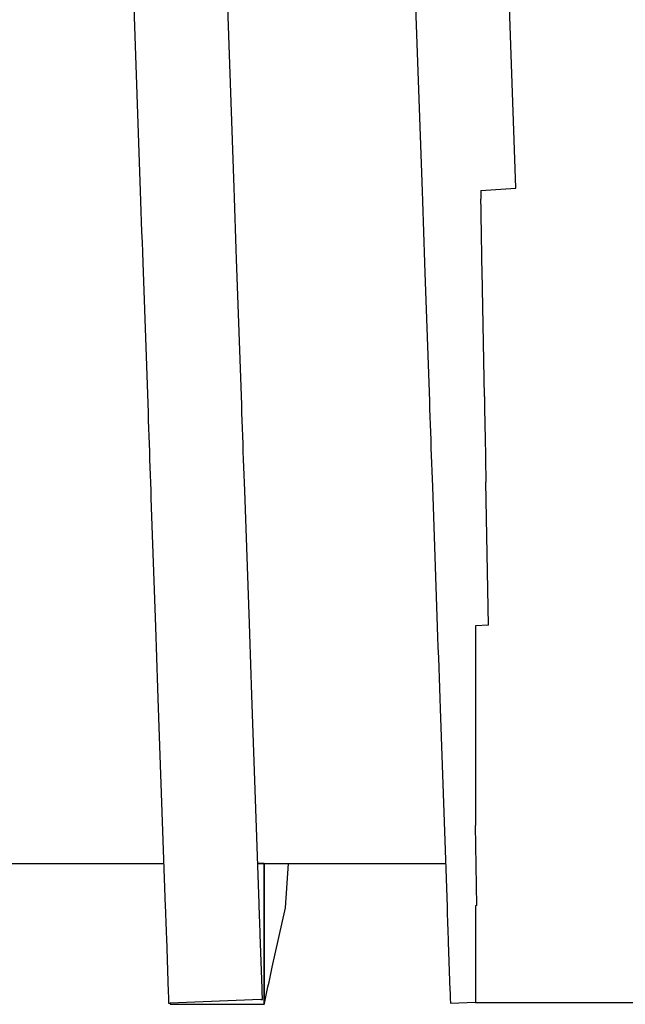
# Model space of a CAD drawing. Units: millimetres. Extents: x -9579 to 142118, y -26656 to 119761.
# Drawn here: x 51569 to 51570, y 27014 to 27015 of the extents above; entities that cross this region are included whole.
import ezdxf

# ---------------------------------------------------------------- set-up
doc = ezdxf.new("R2010")
doc.units = ezdxf.units.MM
doc.header["$LTSCALE"] = 2.8
doc.layers.add('Vaillant_0_ALLGEMEIN', color=7, linetype='Continuous')

msp = doc.modelspace()

# ---------------------------------------------------------------- linework, layer by layer
at = {"layer": 'Vaillant_0_ALLGEMEIN'}
for p, q in [((51569.5467, 27015.514), (51569.5737, 27014.7401)), ((51569.5467, 27015.514), (51569.5737, 27014.7401)), ((51569.714, 27014.745), (51569.6869, 27015.5189)), ((51569.714, 27014.745), (51569.6869, 27015.5189)), ((51570.135, 27014.745), (51570.1082, 27015.5122)), ((51570.135, 27014.745), (51570.1082, 27015.5122)), ((51569.9679, 27015.5073), (51569.9947, 27014.7401)), ((51569.9679, 27015.5073), (51569.9947, 27014.7401)), ((51569.5737, 27014.7401), (51569.5742, 27014.7249)), ((51569.5737, 27014.7401), (51569.5742, 27014.7249)), ((51569.7145, 27014.7298), (51569.714, 27014.745)), ((51569.7145, 27014.7298), (51569.714, 27014.745)), ((51569.9947, 27014.7401), (51569.9953, 27014.7249)), ((51569.9947, 27014.7401), (51569.9953, 27014.7249)), ((51570.0825, 27014.7408), (51570.135, 27014.7445)), ((51570.0825, 27014.7408), (51570.135, 27014.7445)), ((51570.0825, 27014.7408), (51570.0827, 27014.7279)), ((51570.0825, 27014.7408), (51570.0827, 27014.7279)), ((51570.135, 27014.7445), (51570.135, 27014.745)), ((51570.135, 27014.7445), (51570.135, 27014.745)), ((51569.5742, 27014.7249), (51569.5748, 27014.7096)), ((51569.5742, 27014.7249), (51569.5748, 27014.7096)), ((51569.715, 27014.7145), (51569.7145, 27014.7298)), ((51569.715, 27014.7145), (51569.7145, 27014.7298)), ((51569.9953, 27014.7249), (51569.9958, 27014.7096)), ((51569.9953, 27014.7249), (51569.9958, 27014.7096)), ((51570.083, 27014.7127), (51570.0827, 27014.7279)), ((51570.083, 27014.7127), (51570.0827, 27014.7279)), ((51569.5748, 27014.7096), (51569.5753, 27014.6944)), ((51569.5748, 27014.7096), (51569.5753, 27014.6944)), ((51569.7156, 27014.6993), (51569.715, 27014.7145)), ((51569.7156, 27014.6993), (51569.715, 27014.7145)), ((51569.9958, 27014.7096), (51569.9963, 27014.6944)), ((51569.9958, 27014.7096), (51569.9963, 27014.6944)), ((51570.0832, 27014.6974), (51570.083, 27014.7127)), ((51570.0832, 27014.6974), (51570.083, 27014.7127)), ((51569.5753, 27014.6944), (51569.5758, 27014.6791)), ((51569.5753, 27014.6944), (51569.5758, 27014.6791)), ((51569.7161, 27014.684), (51569.7156, 27014.6993)), ((51569.7161, 27014.684), (51569.7156, 27014.6993)), ((51569.9963, 27014.6944), (51569.9969, 27014.6791)), ((51569.9963, 27014.6944), (51569.9969, 27014.6791)), ((51570.0835, 27014.6821), (51570.0832, 27014.6974)), ((51570.0835, 27014.6821), (51570.0832, 27014.6974)), ((51569.5758, 27014.6791), (51569.5764, 27014.6639)), ((51569.5758, 27014.6791), (51569.5764, 27014.6639)), ((51569.7166, 27014.6688), (51569.7161, 27014.684)), ((51569.7166, 27014.6688), (51569.7161, 27014.684)), ((51569.9969, 27014.6791), (51569.9974, 27014.6639)), ((51569.9969, 27014.6791), (51569.9974, 27014.6639)), ((51570.0838, 27014.6669), (51570.0835, 27014.6821)), ((51570.0838, 27014.6669), (51570.0835, 27014.6821)), ((51569.5764, 27014.6639), (51569.5769, 27014.6486)), ((51569.5764, 27014.6639), (51569.5769, 27014.6486)), ((51569.7172, 27014.6535), (51569.7166, 27014.6688)), ((51569.7172, 27014.6535), (51569.7166, 27014.6688)), ((51569.9974, 27014.6639), (51569.9979, 27014.6486)), ((51569.9974, 27014.6639), (51569.9979, 27014.6486)), ((51570.084, 27014.6516), (51570.0838, 27014.6669)), ((51570.084, 27014.6516), (51570.0838, 27014.6669)), ((51569.5769, 27014.6486), (51569.5774, 27014.6333)), ((51569.5769, 27014.6486), (51569.5774, 27014.6333)), ((51569.7177, 27014.6382), (51569.7172, 27014.6535)), ((51569.7177, 27014.6382), (51569.7172, 27014.6535)), ((51569.9979, 27014.6486), (51569.9985, 27014.6333)), ((51569.9979, 27014.6486), (51569.9985, 27014.6333)), ((51570.0843, 27014.6363), (51570.084, 27014.6516)), ((51570.0843, 27014.6363), (51570.084, 27014.6516)), ((51569.5774, 27014.6333), (51569.5853, 27014.409)), ((51569.5774, 27014.6333), (51569.5853, 27014.409)), ((51569.7253, 27014.4207), (51569.7177, 27014.6382)), ((51569.7253, 27014.4207), (51569.7177, 27014.6382)), ((51569.9985, 27014.6333), (51569.999, 27014.6181)), ((51569.9985, 27014.6333), (51569.999, 27014.6181)), ((51570.0846, 27014.6211), (51570.0843, 27014.6363)), ((51570.0846, 27014.6211), (51570.0843, 27014.6363)), ((51569.999, 27014.6181), (51570.0057, 27014.4265)), ((51569.999, 27014.6181), (51570.0057, 27014.4265)), ((51570.0878, 27014.4333), (51570.0846, 27014.6211)), ((51570.0878, 27014.4333), (51570.0846, 27014.6211)), ((51570.0057, 27014.4265), (51570.0061, 27014.4148)), ((51570.0057, 27014.4265), (51570.0061, 27014.4148)), ((51570.0878, 27014.4333), (51570.088, 27014.4217)), ((51570.0878, 27014.4333), (51570.088, 27014.4217)), ((51569.5853, 27014.409), (51569.5857, 27014.3974)), ((51569.5853, 27014.409), (51569.5857, 27014.3974)), ((51569.7257, 27014.409), (51569.7253, 27014.4207)), ((51569.7257, 27014.409), (51569.7253, 27014.4207)), ((51569.7261, 27014.3974), (51569.7257, 27014.409)), ((51569.7261, 27014.3974), (51569.7257, 27014.409)), ((51570.0061, 27014.4148), (51570.0065, 27014.4032)), ((51570.0061, 27014.4148), (51570.0065, 27014.4032)), ((51570.088, 27014.4217), (51570.0882, 27014.41)), ((51570.088, 27014.4217), (51570.0882, 27014.41)), ((51570.0882, 27014.41), (51570.0884, 27014.3984)), ((51570.0882, 27014.41), (51570.0884, 27014.3984)), ((51569.5857, 27014.3974), (51569.5861, 27014.3858)), ((51569.5857, 27014.3974), (51569.5861, 27014.3858)), ((51569.7265, 27014.3858), (51569.7261, 27014.3974)), ((51569.7265, 27014.3858), (51569.7261, 27014.3974)), ((51570.0065, 27014.4032), (51570.0069, 27014.3916)), ((51570.0065, 27014.4032), (51570.0069, 27014.3916)), ((51570.0884, 27014.3984), (51570.0886, 27014.3867)), ((51570.0884, 27014.3984), (51570.0886, 27014.3867)), ((51569.5861, 27014.3858), (51569.5865, 27014.3742)), ((51569.5861, 27014.3858), (51569.5865, 27014.3742)), ((51569.7269, 27014.3742), (51569.7265, 27014.3858)), ((51569.7269, 27014.3742), (51569.7265, 27014.3858)), ((51570.0069, 27014.3916), (51570.0073, 27014.38)), ((51570.0069, 27014.3916), (51570.0073, 27014.38)), ((51570.0073, 27014.38), (51570.0077, 27014.3684)), ((51570.0073, 27014.38), (51570.0077, 27014.3684)), ((51570.0886, 27014.3867), (51570.0889, 27014.3751)), ((51570.0886, 27014.3867), (51570.0889, 27014.3751)), ((51569.5865, 27014.3742), (51569.5869, 27014.3625)), ((51569.5865, 27014.3742), (51569.5869, 27014.3625)), ((51569.7273, 27014.3626), (51569.7269, 27014.3742)), ((51569.7273, 27014.3626), (51569.7269, 27014.3742)), ((51570.0077, 27014.3684), (51570.0081, 27014.3567)), ((51570.0077, 27014.3684), (51570.0081, 27014.3567)), ((51570.0889, 27014.3751), (51570.0891, 27014.3635)), ((51570.0889, 27014.3751), (51570.0891, 27014.3635)), ((51569.5869, 27014.3625), (51569.5873, 27014.3509)), ((51569.5869, 27014.3625), (51569.5873, 27014.3509)), ((51569.5873, 27014.3509), (51569.5877, 27014.3393)), ((51569.5873, 27014.3509), (51569.5877, 27014.3393)), ((51569.7277, 27014.3509), (51569.7273, 27014.3626)), ((51569.7277, 27014.3509), (51569.7273, 27014.3626)), ((51569.7281, 27014.3393), (51569.7277, 27014.3509)), ((51569.7281, 27014.3393), (51569.7277, 27014.3509)), ((51570.0081, 27014.3567), (51570.0085, 27014.3451)), ((51570.0081, 27014.3567), (51570.0085, 27014.3451)), ((51570.0891, 27014.3635), (51570.0893, 27014.3518)), ((51570.0891, 27014.3635), (51570.0893, 27014.3518)), ((51570.0893, 27014.3518), (51570.0895, 27014.3402)), ((51570.0893, 27014.3518), (51570.0895, 27014.3402)), ((51569.5877, 27014.3393), (51569.5881, 27014.3277)), ((51569.5877, 27014.3393), (51569.5881, 27014.3277)), ((51569.7285, 27014.3277), (51569.7281, 27014.3393)), ((51569.7285, 27014.3277), (51569.7281, 27014.3393)), ((51570.0085, 27014.3451), (51570.0089, 27014.3335)), ((51570.0085, 27014.3451), (51570.0089, 27014.3335)), ((51570.0895, 27014.3402), (51570.0897, 27014.3285)), ((51570.0895, 27014.3402), (51570.0897, 27014.3285)), ((51569.5881, 27014.3277), (51569.5885, 27014.3161)), ((51569.5881, 27014.3277), (51569.5885, 27014.3161)), ((51569.7289, 27014.3161), (51569.7285, 27014.3277)), ((51569.7289, 27014.3161), (51569.7285, 27014.3277)), ((51570.0089, 27014.3335), (51570.0093, 27014.3219)), ((51570.0089, 27014.3335), (51570.0093, 27014.3219)), ((51570.0093, 27014.3219), (51570.0097, 27014.3103)), ((51570.0093, 27014.3219), (51570.0097, 27014.3103)), ((51570.0897, 27014.3285), (51570.0899, 27014.3169)), ((51570.0897, 27014.3285), (51570.0899, 27014.3169)), ((51569.5885, 27014.3161), (51569.5889, 27014.3044)), ((51569.5885, 27014.3161), (51569.5889, 27014.3044)), ((51569.7294, 27014.3044), (51569.7289, 27014.3161)), ((51569.7294, 27014.3044), (51569.7289, 27014.3161)), ((51570.0097, 27014.3103), (51570.0101, 27014.2986)), ((51570.0097, 27014.3103), (51570.0101, 27014.2986)), ((51570.0899, 27014.3169), (51570.0901, 27014.3053)), ((51570.0899, 27014.3169), (51570.0901, 27014.3053)), ((51569.5889, 27014.3044), (51569.5893, 27014.2928)), ((51569.5889, 27014.3044), (51569.5893, 27014.2928)), ((51569.5893, 27014.2928), (51569.5897, 27014.2812)), ((51569.5893, 27014.2928), (51569.5897, 27014.2812)), ((51569.7298, 27014.2928), (51569.7294, 27014.3044)), ((51569.7298, 27014.2928), (51569.7294, 27014.3044)), ((51569.7367, 27014.0941), (51569.7298, 27014.2928)), ((51569.7367, 27014.0941), (51569.7298, 27014.2928)), ((51570.0101, 27014.2986), (51570.0175, 27014.0892)), ((51570.0101, 27014.2986), (51570.0175, 27014.0892)), ((51570.0938, 27014.0919), (51570.0901, 27014.3053)), ((51570.0938, 27014.0919), (51570.0901, 27014.3053)), ((51569.5897, 27014.2812), (51569.5964, 27014.0892)), ((51569.5897, 27014.2812), (51569.5964, 27014.0892)), ((51569.5964, 27014.0892), (51569.597, 27014.074)), ((51569.5964, 27014.0892), (51569.597, 27014.074)), ((51569.7372, 27014.0788), (51569.7367, 27014.0941)), ((51569.7372, 27014.0788), (51569.7367, 27014.0941)), ((51570.0175, 27014.0892), (51570.018, 27014.074)), ((51570.0175, 27014.0892), (51570.018, 27014.074)), ((51570.0938, 27014.0919), (51570.0747, 27014.0905)), ((51570.0938, 27014.0919), (51570.0747, 27014.0905)), ((51570.0747, 27014.0905), (51570.0747, 27014.0901)), ((51570.0747, 27014.0905), (51570.0747, 27014.0901)), ((51570.0747, 27014.0901), (51570.0747, 27014.0756)), ((51570.0747, 27014.0901), (51570.0747, 27014.0756)), ((51569.597, 27014.074), (51569.5975, 27014.0587)), ((51569.597, 27014.074), (51569.5975, 27014.0587)), ((51569.7378, 27014.0636), (51569.7372, 27014.0788)), ((51569.7378, 27014.0636), (51569.7372, 27014.0788)), ((51570.018, 27014.074), (51570.0185, 27014.0587)), ((51570.018, 27014.074), (51570.0185, 27014.0587)), ((51570.0747, 27014.0756), (51570.0747, 27014.0603)), ((51570.0747, 27014.0756), (51570.0747, 27014.0603)), ((51569.5975, 27014.0587), (51569.598, 27014.0434)), ((51569.5975, 27014.0587), (51569.598, 27014.0434)), ((51569.7383, 27014.0483), (51569.7378, 27014.0636)), ((51569.7383, 27014.0483), (51569.7378, 27014.0636)), ((51570.0185, 27014.0587), (51570.0191, 27014.0434)), ((51570.0185, 27014.0587), (51570.0191, 27014.0434)), ((51570.0747, 27014.0603), (51570.0747, 27014.0451)), ((51570.0747, 27014.0603), (51570.0747, 27014.0451)), ((51569.598, 27014.0434), (51569.5986, 27014.0282)), ((51569.598, 27014.0434), (51569.5986, 27014.0282)), ((51569.7388, 27014.0331), (51569.7383, 27014.0483)), ((51569.7388, 27014.0331), (51569.7383, 27014.0483)), ((51570.0191, 27014.0434), (51570.0196, 27014.0282)), ((51570.0191, 27014.0434), (51570.0196, 27014.0282)), ((51570.0747, 27014.0451), (51570.0747, 27014.0298)), ((51570.0747, 27014.0451), (51570.0747, 27014.0298)), ((51569.5986, 27014.0282), (51569.5991, 27014.0129)), ((51569.5986, 27014.0282), (51569.5991, 27014.0129)), ((51569.7394, 27014.0178), (51569.7388, 27014.0331)), ((51569.7394, 27014.0178), (51569.7388, 27014.0331)), ((51570.0196, 27014.0282), (51570.0201, 27014.0129)), ((51570.0196, 27014.0282), (51570.0201, 27014.0129)), ((51570.0747, 27014.0298), (51570.0747, 27014.0146)), ((51570.0747, 27014.0298), (51570.0747, 27014.0146)), ((51569.5991, 27014.0129), (51569.5996, 27013.9977)), ((51569.5991, 27014.0129), (51569.5996, 27013.9977)), ((51569.7399, 27014.0026), (51569.7394, 27014.0178)), ((51569.7399, 27014.0026), (51569.7394, 27014.0178)), ((51570.0201, 27014.0129), (51570.0207, 27013.9977)), ((51570.0201, 27014.0129), (51570.0207, 27013.9977)), ((51570.0747, 27014.0146), (51570.0747, 27013.9993)), ((51570.0747, 27014.0146), (51570.0747, 27013.9993)), ((51569.5996, 27013.9977), (51569.6002, 27013.9824)), ((51569.5996, 27013.9977), (51569.6002, 27013.9824)), ((51569.7404, 27013.9873), (51569.7399, 27014.0026)), ((51569.7404, 27013.9873), (51569.7399, 27014.0026)), ((51570.0207, 27013.9977), (51570.0212, 27013.9824)), ((51570.0207, 27013.9977), (51570.0212, 27013.9824)), ((51570.0747, 27013.9993), (51570.0747, 27013.9841)), ((51570.0747, 27013.9993), (51570.0747, 27013.9841)), ((51569.7513, 27013.6762), (51569.7404, 27013.9873)), ((51569.7513, 27013.6762), (51569.7404, 27013.9873)), ((51570.0747, 27013.9841), (51570.0747, 27013.9688)), ((51570.0747, 27013.9841), (51570.0747, 27013.9688)), ((51569.6002, 27013.9824), (51569.611, 27013.6713)), ((51569.6002, 27013.9824), (51569.611, 27013.6713)), ((51570.0212, 27013.9824), (51570.0217, 27013.9672)), ((51570.0212, 27013.9824), (51570.0217, 27013.9672)), ((51570.0747, 27013.9688), (51570.0747, 27013.7925)), ((51570.0747, 27013.9688), (51570.0747, 27013.7925)), ((51570.0217, 27013.9672), (51570.0321, 27013.6713)), ((51570.0217, 27013.9672), (51570.0321, 27013.6713)), ((51570.0768, 27013.6729), (51570.0747, 27013.7925)), ((51570.0768, 27013.6729), (51570.0747, 27013.7925)), ((51569.338, 27013.736), (51569.6088, 27013.736)), ((51569.338, 27013.736), (51569.6088, 27013.736)), ((51569.7492, 27013.7364), (51569.7589, 27013.7364)), ((51569.7492, 27013.7364), (51569.7589, 27013.7364)), ((51569.7492, 27013.736), (51569.7588, 27013.736)), ((51569.7588, 27013.736), (51569.7492, 27013.736)), ((51569.7492, 27013.736), (51569.7588, 27013.736)), ((51569.7588, 27013.736), (51569.7492, 27013.736)), ((51569.7588, 27013.736), (51569.7589, 27013.7364)), ((51569.7589, 27013.7364), (51569.7588, 27013.736)), ((51569.7588, 27013.736), (51569.7589, 27013.7364)), ((51569.7589, 27013.7364), (51569.7588, 27013.736)), ((51569.7588, 27013.736), (51569.7588, 27013.636)), ((51569.7588, 27013.636), (51569.7588, 27013.736)), ((51569.7588, 27013.736), (51569.7588, 27013.636)), ((51569.7588, 27013.636), (51569.7588, 27013.736)), ((51569.759, 27013.736), (51569.7589, 27013.7364)), ((51569.759, 27013.736), (51569.7589, 27013.7364)), ((51569.759, 27013.736), (51570.0298, 27013.736)), ((51569.759, 27013.736), (51570.0298, 27013.736)), ((51569.7906, 27013.6696), (51569.7951, 27013.736)), ((51569.7906, 27013.6696), (51569.7951, 27013.736)), ((51569.7515, 27013.6696), (51569.7513, 27013.6762)), ((51569.7515, 27013.6696), (51569.7513, 27013.6762)), ((51569.611, 27013.6713), (51569.6113, 27013.6647)), ((51569.611, 27013.6713), (51569.6113, 27013.6647)), ((51569.6113, 27013.6647), (51569.6115, 27013.658)), ((51569.6113, 27013.6647), (51569.6115, 27013.658)), ((51569.7518, 27013.6629), (51569.7515, 27013.6696)), ((51569.7518, 27013.6629), (51569.7515, 27013.6696)), ((51569.752, 27013.6563), (51569.7518, 27013.6629)), ((51569.752, 27013.6563), (51569.7518, 27013.6629)), ((51569.771, 27013.5809), (51569.7906, 27013.6696)), ((51569.771, 27013.5809), (51569.7906, 27013.6696)), ((51570.0321, 27013.6713), (51570.0323, 27013.6647)), ((51570.0321, 27013.6713), (51570.0323, 27013.6647)), ((51570.0323, 27013.6647), (51570.0325, 27013.658)), ((51570.0323, 27013.6647), (51570.0325, 27013.658)), ((51570.0768, 27013.6729), (51570.0747, 27013.6727)), ((51570.0768, 27013.6729), (51570.0747, 27013.6727)), ((51570.0747, 27013.6727), (51570.0747, 27013.6724)), ((51570.0747, 27013.6727), (51570.0747, 27013.6724)), ((51570.0747, 27013.6724), (51570.0747, 27013.6658)), ((51570.0747, 27013.6724), (51570.0747, 27013.6658)), ((51570.0747, 27013.6658), (51570.0747, 27013.6592)), ((51570.0747, 27013.6658), (51570.0747, 27013.6592)), ((51570.0747, 27013.6592), (51570.0747, 27013.6525)), ((51570.0747, 27013.6592), (51570.0747, 27013.6525)), ((51569.6115, 27013.658), (51569.6117, 27013.6514)), ((51569.6115, 27013.658), (51569.6117, 27013.6514)), ((51569.6117, 27013.6514), (51569.612, 27013.6448)), ((51569.6117, 27013.6514), (51569.612, 27013.6448)), ((51569.612, 27013.6448), (51569.6122, 27013.6382)), ((51569.612, 27013.6448), (51569.6122, 27013.6382)), ((51569.7522, 27013.6497), (51569.752, 27013.6563)), ((51569.7522, 27013.6497), (51569.752, 27013.6563)), ((51569.7524, 27013.6431), (51569.7522, 27013.6497)), ((51569.7524, 27013.6431), (51569.7522, 27013.6497)), ((51570.0325, 27013.658), (51570.0327, 27013.6514)), ((51570.0325, 27013.658), (51570.0327, 27013.6514)), ((51570.0327, 27013.6514), (51570.033, 27013.6448)), ((51570.0327, 27013.6514), (51570.033, 27013.6448)), ((51570.033, 27013.6448), (51570.0332, 27013.6382)), ((51570.033, 27013.6448), (51570.0332, 27013.6382)), ((51570.0747, 27013.6525), (51570.0747, 27013.6459)), ((51570.0747, 27013.6525), (51570.0747, 27013.6459)), ((51570.0747, 27013.6459), (51570.0747, 27013.6393)), ((51570.0747, 27013.6459), (51570.0747, 27013.6393)), ((51569.6122, 27013.6382), (51569.6124, 27013.6315)), ((51569.6122, 27013.6382), (51569.6124, 27013.6315)), ((51569.6124, 27013.6315), (51569.6127, 27013.6249)), ((51569.6124, 27013.6315), (51569.6127, 27013.6249)), ((51569.7527, 27013.6364), (51569.7524, 27013.6431)), ((51569.7527, 27013.6364), (51569.7524, 27013.6431)), ((51569.7529, 27013.6298), (51569.7527, 27013.6364)), ((51569.7529, 27013.6298), (51569.7527, 27013.6364)), ((51569.7557, 27013.5492), (51569.7529, 27013.6298)), ((51569.7557, 27013.5492), (51569.7529, 27013.6298)), ((51569.7588, 27013.636), (51569.7588, 27013.6213)), ((51569.7588, 27013.6213), (51569.7588, 27013.636)), ((51569.7588, 27013.636), (51569.7588, 27013.6213)), ((51569.7588, 27013.6213), (51569.7588, 27013.636)), ((51570.0332, 27013.6382), (51570.0334, 27013.6315)), ((51570.0332, 27013.6382), (51570.0334, 27013.6315)), ((51570.0334, 27013.6315), (51570.0337, 27013.6249)), ((51570.0334, 27013.6315), (51570.0337, 27013.6249)), ((51570.0747, 27013.6393), (51570.0747, 27013.6327)), ((51570.0747, 27013.6393), (51570.0747, 27013.6327)), ((51570.0747, 27013.6327), (51570.0747, 27013.626)), ((51570.0747, 27013.6327), (51570.0747, 27013.626)), ((51569.6127, 27013.6249), (51569.6155, 27013.5436)), ((51569.6127, 27013.6249), (51569.6155, 27013.5436)), ((51569.7588, 27013.6213), (51569.7588, 27013.6066)), ((51569.7588, 27013.6066), (51569.7588, 27013.6213)), ((51569.7588, 27013.6213), (51569.7588, 27013.6066)), ((51569.7588, 27013.6066), (51569.7588, 27013.6213)), ((51570.0337, 27013.6249), (51570.0339, 27013.6183)), ((51570.0337, 27013.6249), (51570.0339, 27013.6183)), ((51570.0339, 27013.6183), (51570.0364, 27013.5459)), ((51570.0339, 27013.6183), (51570.0364, 27013.5459)), ((51570.0747, 27013.626), (51570.0747, 27013.6194)), ((51570.0747, 27013.626), (51570.0747, 27013.6194)), ((51570.0747, 27013.6194), (51570.0747, 27013.5473)), ((51570.0747, 27013.6194), (51570.0747, 27013.5473)), ((51569.7588, 27013.6066), (51569.7588, 27013.5919)), ((51569.7588, 27013.5919), (51569.7588, 27013.6066)), ((51569.7588, 27013.6066), (51569.7588, 27013.5919)), ((51569.7588, 27013.5919), (51569.7588, 27013.6066)), ((51569.7588, 27013.5919), (51569.7588, 27013.5772)), ((51569.7588, 27013.5772), (51569.7588, 27013.5919)), ((51569.7588, 27013.5919), (51569.7588, 27013.5772)), ((51569.7588, 27013.5772), (51569.7588, 27013.5919)), ((51569.7588, 27013.5772), (51569.7588, 27013.5625)), ((51569.7588, 27013.5625), (51569.7588, 27013.5772)), ((51569.7588, 27013.5772), (51569.7588, 27013.5625)), ((51569.7588, 27013.5625), (51569.7588, 27013.5772)), ((51569.7678, 27013.5662), (51569.7694, 27013.5736)), ((51569.7678, 27013.5662), (51569.7694, 27013.5736)), ((51569.7694, 27013.5736), (51569.771, 27013.5809)), ((51569.7694, 27013.5736), (51569.771, 27013.5809)), ((51569.7588, 27013.5625), (51569.7588, 27013.5477)), ((51569.7588, 27013.5477), (51569.7588, 27013.5625)), ((51569.7588, 27013.5625), (51569.7588, 27013.5477)), ((51569.7588, 27013.5477), (51569.7588, 27013.5625)), ((51569.7645, 27013.5514), (51569.7662, 27013.5588)), ((51569.7645, 27013.5514), (51569.7662, 27013.5588)), ((51569.7662, 27013.5588), (51569.7678, 27013.5662)), ((51569.7662, 27013.5588), (51569.7678, 27013.5662)), ((51569.6155, 27013.5436), (51569.6156, 27013.5412)), ((51569.6155, 27013.5436), (51569.6156, 27013.5412)), ((51569.7558, 27013.5469), (51569.7557, 27013.5492)), ((51569.7558, 27013.5469), (51569.7557, 27013.5492)), ((51569.7559, 27013.5446), (51569.7558, 27013.5469)), ((51569.7559, 27013.5446), (51569.7558, 27013.5469)), ((51569.756, 27013.5423), (51569.7559, 27013.5446)), ((51569.756, 27013.5423), (51569.7559, 27013.5446)), ((51569.756, 27013.5399), (51569.756, 27013.5423)), ((51569.756, 27013.5399), (51569.756, 27013.5423)), ((51569.7588, 27013.5477), (51569.7588, 27013.533)), ((51569.7588, 27013.533), (51569.7588, 27013.5477)), ((51569.7588, 27013.5477), (51569.7588, 27013.533)), ((51569.7588, 27013.533), (51569.7588, 27013.5477)), ((51569.7613, 27013.5367), (51569.7629, 27013.544)), ((51569.7613, 27013.5367), (51569.7629, 27013.544)), ((51569.7629, 27013.544), (51569.7645, 27013.5514)), ((51569.7629, 27013.544), (51569.7645, 27013.5514)), ((51570.0364, 27013.5459), (51570.0365, 27013.5436)), ((51570.0364, 27013.5459), (51570.0365, 27013.5436)), ((51570.0365, 27013.5436), (51570.0366, 27013.5412)), ((51570.0365, 27013.5436), (51570.0366, 27013.5412)), ((51570.0747, 27013.5473), (51570.0747, 27013.5449)), ((51570.0747, 27013.5473), (51570.0747, 27013.5449)), ((51570.0747, 27013.5449), (51570.0747, 27013.5426)), ((51570.0747, 27013.5449), (51570.0747, 27013.5426)), ((51570.0747, 27013.5426), (51570.0747, 27013.5403)), ((51570.0747, 27013.5426), (51570.0747, 27013.5403)), ((51569.6156, 27013.5412), (51569.6157, 27013.5389)), ((51569.6156, 27013.5412), (51569.6157, 27013.5389)), ((51569.6157, 27013.5389), (51569.6157, 27013.5366)), ((51569.6157, 27013.5389), (51569.6157, 27013.5366)), ((51569.6157, 27013.5366), (51569.6158, 27013.5343)), ((51569.6157, 27013.5366), (51569.6158, 27013.5343)), ((51569.6158, 27013.5343), (51569.6159, 27013.5319)), ((51569.6158, 27013.5343), (51569.6159, 27013.5319)), ((51569.6159, 27013.5319), (51569.616, 27013.5296)), ((51569.6159, 27013.5319), (51569.616, 27013.5296)), ((51569.616, 27013.5296), (51569.6161, 27013.5273)), ((51569.616, 27013.5296), (51569.6161, 27013.5273)), ((51569.6161, 27013.5273), (51569.6186, 27013.5274)), ((51569.6161, 27013.5273), (51569.6186, 27013.5274)), ((51569.7539, 27013.5328), (51569.6186, 27013.5274)), ((51569.7539, 27013.5328), (51569.6186, 27013.5274)), ((51569.6186, 27013.5274), (51569.6186, 27013.5255)), ((51569.6186, 27013.5274), (51569.6186, 27013.5255)), ((51569.7539, 27013.5328), (51569.7563, 27013.5329)), ((51569.7539, 27013.5328), (51569.7563, 27013.5329)), ((51569.7561, 27013.5376), (51569.756, 27013.5399)), ((51569.7561, 27013.5376), (51569.756, 27013.5399)), ((51569.7562, 27013.5353), (51569.7561, 27013.5376)), ((51569.7562, 27013.5353), (51569.7561, 27013.5376)), ((51569.7563, 27013.5329), (51569.7562, 27013.5353)), ((51569.7563, 27013.5329), (51569.7562, 27013.5353)), ((51569.7588, 27013.533), (51569.7588, 27013.5255)), ((51569.7588, 27013.5255), (51569.7588, 27013.533)), ((51569.7588, 27013.533), (51569.7588, 27013.5255)), ((51569.7588, 27013.5255), (51569.7588, 27013.533)), ((51569.7588, 27013.5255), (51569.7597, 27013.5293)), ((51569.7588, 27013.5255), (51569.7597, 27013.5293)), ((51569.7597, 27013.5293), (51569.7613, 27013.5367)), ((51569.7597, 27013.5293), (51569.7613, 27013.5367)), ((51570.0366, 27013.5412), (51570.0367, 27013.5389)), ((51570.0366, 27013.5412), (51570.0367, 27013.5389)), ((51570.0367, 27013.5389), (51570.0368, 27013.5366)), ((51570.0367, 27013.5389), (51570.0368, 27013.5366)), ((51570.0368, 27013.5366), (51570.0368, 27013.5343)), ((51570.0368, 27013.5366), (51570.0368, 27013.5343)), ((51570.0368, 27013.5343), (51570.0369, 27013.5319)), ((51570.0368, 27013.5343), (51570.0369, 27013.5319)), ((51570.0369, 27013.5319), (51570.037, 27013.5296)), ((51570.0369, 27013.5319), (51570.037, 27013.5296)), ((51570.037, 27013.5296), (51570.0371, 27013.5273)), ((51570.037, 27013.5296), (51570.0371, 27013.5273)), ((51570.0371, 27013.5273), (51570.0747, 27013.5286)), ((51570.0371, 27013.5273), (51570.0747, 27013.5286)), ((51570.0747, 27013.5403), (51570.0747, 27013.5379)), ((51570.0747, 27013.5403), (51570.0747, 27013.5379)), ((51570.0747, 27013.5379), (51570.0747, 27013.5356)), ((51570.0747, 27013.5379), (51570.0747, 27013.5356)), ((51570.0747, 27013.5356), (51570.0747, 27013.5333)), ((51570.0747, 27013.5356), (51570.0747, 27013.5333)), ((51570.0747, 27013.5333), (51570.0747, 27013.531)), ((51570.0747, 27013.5333), (51570.0747, 27013.531)), ((51570.0747, 27013.531), (51570.0747, 27013.5284)), ((51570.0747, 27013.531), (51570.0747, 27013.5284)), ((51570.0747, 27013.5284), (51573.7812, 27013.5284)), ((51570.0747, 27013.5284), (51573.7812, 27013.5284)), ((51569.6186, 27013.5255), (51569.7588, 27013.5255)), ((51569.6186, 27013.5255), (51569.7588, 27013.5255))]:
    msp.add_line(p, q, dxfattribs=at)

doc.saveas('drawing.dxf')
